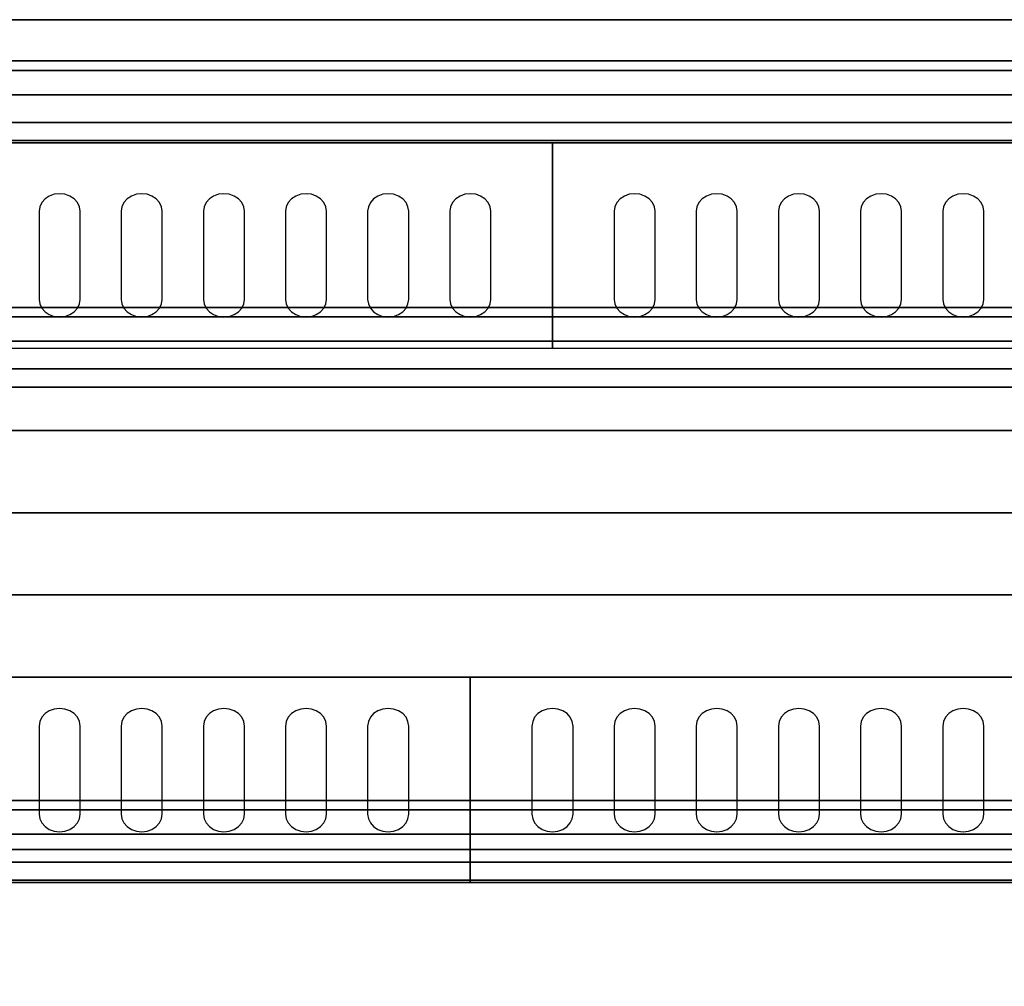
# Model space of a CAD drawing. Extents: x -93 to 93, y -43 to 42.
# Drawn here: x 37 to 48, y -6 to 5 of the extents above; entities that cross this region are included whole.
import ezdxf

# ---------------------------------------------------------------- set-up
doc = ezdxf.new("R2010")
doc.units = 0
for name, color, linetype in [('3D-BLACK', 250, 'CONTINUOUS'), ('3D-NON', 43, 'CONTINUOUS'), ('3D-OVER', 3, 'CONTINUOUS')]:
    doc.layers.add(name, color=color, linetype=linetype)

msp = doc.modelspace()

# ---------------------------------------------------------------- linework, layer by layer
at = {"layer": '3D-BLACK'}
for points, invisible_edges in [([(37, 2.981, 41.057), (36.875, 3.166, 40.946), (36.823, 3.132, 40.966), (36.783, 3.088, 40.993)], 9), ([(37, 2.981, 41.057), (37, 3.195, 40.929), (36.935, 3.188, 40.933), (36.875, 3.166, 40.946)], 9), ([(37, 2.981, 41.057), (37.125, 3.166, 40.946), (37.065, 3.188, 40.933), (37, 3.195, 40.929)], 9), ([(37, 2.981, 41.057), (37.217, 3.088, 40.993), (37.177, 3.132, 40.966), (37.125, 3.166, 40.946)], 9), ([(38, 2.981, 41.057), (37.875, 3.166, 40.946), (37.823, 3.132, 40.966), (37.783, 3.088, 40.993)], 9), ([(38, 2.981, 41.057), (38, 3.195, 40.929), (37.935, 3.188, 40.933), (37.875, 3.166, 40.946)], 9), ([(38, 2.981, 41.057), (38.125, 3.166, 40.946), (38.065, 3.188, 40.933), (38, 3.195, 40.929)], 9), ([(38, 2.981, 41.057), (38.217, 3.088, 40.993), (38.177, 3.132, 40.966), (38.125, 3.166, 40.946)], 9), ([(39, 2.981, 41.057), (38.875, 3.166, 40.946), (38.823, 3.132, 40.966), (38.783, 3.088, 40.993)], 9), ([(39, 2.981, 41.057), (39, 3.195, 40.929), (38.935, 3.188, 40.933), (38.875, 3.166, 40.946)], 9), ([(39, 2.981, 41.057), (39.125, 3.166, 40.946), (39.065, 3.188, 40.933), (39, 3.195, 40.929)], 9), ([(39, 2.981, 41.057), (39.217, 3.088, 40.993), (39.177, 3.132, 40.966), (39.125, 3.166, 40.946)], 9), ([(40, 2.981, 41.057), (39.875, 3.166, 40.946), (39.823, 3.132, 40.966), (39.783, 3.088, 40.993)], 9), ([(40, 2.981, 41.057), (40, 3.195, 40.929), (39.935, 3.188, 40.933), (39.875, 3.166, 40.946)], 9), ([(40, 2.981, 41.057), (40.125, 3.166, 40.946), (40.065, 3.188, 40.933), (40, 3.195, 40.929)], 9), ([(40, 2.981, 41.057), (40.217, 3.088, 40.993), (40.177, 3.132, 40.966), (40.125, 3.166, 40.946)], 9), ([(41, 2.981, 41.057), (40.875, 3.166, 40.946), (40.823, 3.132, 40.966), (40.783, 3.088, 40.993)], 9), ([(41, 2.981, 41.057), (41, 3.195, 40.929), (40.935, 3.188, 40.933), (40.875, 3.166, 40.946)], 9), ([(41, 2.981, 41.057), (41.125, 3.166, 40.946), (41.065, 3.188, 40.933), (41, 3.195, 40.929)], 9), ([(41, 2.981, 41.057), (41.217, 3.088, 40.993), (41.177, 3.132, 40.966), (41.125, 3.166, 40.946)], 9), ([(42, 2.981, 41.057), (41.875, 3.166, 40.946), (41.823, 3.132, 40.966), (41.783, 3.088, 40.993)], 9), ([(42, 2.981, 41.057), (42, 3.195, 40.929), (41.935, 3.188, 40.933), (41.875, 3.166, 40.946)], 9), ([(42, 2.981, 41.057), (42.125, 3.166, 40.946), (42.065, 3.188, 40.933), (42, 3.195, 40.929)], 9), ([(42, 2.981, 41.057), (42.217, 3.088, 40.993), (42.177, 3.132, 40.966), (42.125, 3.166, 40.946)], 9), ([(44, 2.981, 41.057), (43.875, 3.166, 40.946), (43.823, 3.132, 40.966), (43.783, 3.088, 40.993)], 9), ([(44, 2.981, 41.057), (44, 3.195, 40.929), (43.935, 3.188, 40.933), (43.875, 3.166, 40.946)], 9), ([(44, 2.981, 41.057), (44.125, 3.166, 40.946), (44.065, 3.188, 40.933), (44, 3.195, 40.929)], 9), ([(44, 2.981, 41.057), (44.217, 3.088, 40.993), (44.177, 3.132, 40.966), (44.125, 3.166, 40.946)], 9), ([(45, 2.981, 41.057), (44.875, 3.166, 40.946), (44.823, 3.132, 40.966), (44.783, 3.088, 40.993)], 9), ([(45, 2.981, 41.057), (45, 3.195, 40.929), (44.935, 3.188, 40.933), (44.875, 3.166, 40.946)], 9), ([(45, 2.981, 41.057), (45.125, 3.166, 40.946), (45.065, 3.188, 40.933), (45, 3.195, 40.929)], 9), ([(45, 2.981, 41.057), (45.217, 3.088, 40.993), (45.177, 3.132, 40.966), (45.125, 3.166, 40.946)], 9), ([(46, 2.981, 41.057), (45.875, 3.166, 40.946), (45.823, 3.132, 40.966), (45.783, 3.088, 40.993)], 9), ([(46, 2.981, 41.057), (46, 3.195, 40.929), (45.935, 3.188, 40.933), (45.875, 3.166, 40.946)], 9), ([(46, 2.981, 41.057), (46.125, 3.166, 40.946), (46.065, 3.188, 40.933), (46, 3.195, 40.929)], 9), ([(46, 2.981, 41.057), (46.217, 3.088, 40.993), (46.177, 3.132, 40.966), (46.125, 3.166, 40.946)], 9), ([(47, 2.981, 41.057), (46.875, 3.166, 40.946), (46.823, 3.132, 40.966), (46.783, 3.088, 40.993)], 9), ([(47, 2.981, 41.057), (47, 3.195, 40.929), (46.935, 3.188, 40.933), (46.875, 3.166, 40.946)], 9), ([(47, 2.981, 41.057), (47.125, 3.166, 40.946), (47.065, 3.188, 40.933), (47, 3.195, 40.929)], 9), ([(47, 2.981, 41.057), (47.217, 3.088, 40.993), (47.177, 3.132, 40.966), (47.125, 3.166, 40.946)], 9), ([(48, 2.981, 41.057), (47.875, 3.166, 40.946), (47.823, 3.132, 40.966), (47.783, 3.088, 40.993)], 9), ([(48, 2.981, 41.057), (48, 3.195, 40.929), (47.935, 3.188, 40.933), (47.875, 3.166, 40.946)], 9), ([(48, 2.981, 41.057), (48.125, 3.166, 40.946), (48.065, 3.188, 40.933), (48, 3.195, 40.929)], 9), ([(48, 2.981, 41.057), (48.217, 3.088, 40.993), (48.177, 3.132, 40.966), (48.125, 3.166, 40.946)], 9), ([(37, 2.981, 41.057), (36.783, 3.088, 40.993), (36.759, 3.036, 41.024), (36.75, 2.981, 41.057)], 9), ([(37, 2.981, 41.057), (37.25, 2.981, 41.057), (37.241, 3.036, 41.024), (37.217, 3.088, 40.993)], 9), ([(38, 2.981, 41.057), (37.783, 3.088, 40.993), (37.759, 3.036, 41.024), (37.75, 2.981, 41.057)], 9), ([(38, 2.981, 41.057), (38.25, 2.981, 41.057), (38.241, 3.036, 41.024), (38.217, 3.088, 40.993)], 9), ([(39, 2.981, 41.057), (38.783, 3.088, 40.993), (38.759, 3.036, 41.024), (38.75, 2.981, 41.057)], 9), ([(39, 2.981, 41.057), (39.25, 2.981, 41.057), (39.241, 3.036, 41.024), (39.217, 3.088, 40.993)], 9), ([(40, 2.981, 41.057), (39.783, 3.088, 40.993), (39.759, 3.036, 41.024), (39.75, 2.981, 41.057)], 9), ([(40, 2.981, 41.057), (40.25, 2.981, 41.057), (40.241, 3.036, 41.024), (40.217, 3.088, 40.993)], 9), ([(41, 2.981, 41.057), (40.783, 3.088, 40.993), (40.759, 3.036, 41.024), (40.75, 2.981, 41.057)], 9), ([(41, 2.981, 41.057), (41.25, 2.981, 41.057), (41.241, 3.036, 41.024), (41.217, 3.088, 40.993)], 9), ([(42, 2.981, 41.057), (41.783, 3.088, 40.993), (41.759, 3.036, 41.024), (41.75, 2.981, 41.057)], 9), ([(42, 2.981, 41.057), (42.25, 2.981, 41.057), (42.241, 3.036, 41.024), (42.217, 3.088, 40.993)], 9), ([(44, 2.981, 41.057), (43.783, 3.088, 40.993), (43.759, 3.036, 41.024), (43.75, 2.981, 41.057)], 9), ([(44, 2.981, 41.057), (44.25, 2.981, 41.057), (44.241, 3.036, 41.024), (44.217, 3.088, 40.993)], 9), ([(45, 2.981, 41.057), (44.783, 3.088, 40.993), (44.759, 3.036, 41.024), (44.75, 2.981, 41.057)], 9), ([(45, 2.981, 41.057), (45.25, 2.981, 41.057), (45.241, 3.036, 41.024), (45.217, 3.088, 40.993)], 9), ([(46, 2.981, 41.057), (45.783, 3.088, 40.993), (45.759, 3.036, 41.024), (45.75, 2.981, 41.057)], 9), ([(46, 2.981, 41.057), (46.25, 2.981, 41.057), (46.241, 3.036, 41.024), (46.217, 3.088, 40.993)], 9), ([(47, 2.981, 41.057), (46.783, 3.088, 40.993), (46.759, 3.036, 41.024), (46.75, 2.981, 41.057)], 9), ([(47, 2.981, 41.057), (47.25, 2.981, 41.057), (47.241, 3.036, 41.024), (47.217, 3.088, 40.993)], 9), ([(48, 2.981, 41.057), (47.783, 3.088, 40.993), (47.759, 3.036, 41.024), (47.75, 2.981, 41.057)], 9), ([(48, 2.981, 41.057), (48.25, 2.981, 41.057), (48.241, 3.036, 41.024), (48.217, 3.088, 40.993)], 9), ([(37, 2.981, 41.057), (36.75, 2.981, 41.057), (36.75, 1.909, 41.7), (37, 1.909, 41.7)], 13), ([(37, 1.909, 41.7), (37.25, 1.909, 41.7), (37.25, 2.981, 41.057), (37, 2.981, 41.057)], 13), ([(38, 2.981, 41.057), (37.75, 2.981, 41.057), (37.75, 1.909, 41.7), (38, 1.909, 41.7)], 13), ([(38, 1.909, 41.7), (38.25, 1.909, 41.7), (38.25, 2.981, 41.057), (38, 2.981, 41.057)], 13), ([(39, 2.981, 41.057), (38.75, 2.981, 41.057), (38.75, 1.909, 41.7), (39, 1.909, 41.7)], 13), ([(39, 1.909, 41.7), (39.25, 1.909, 41.7), (39.25, 2.981, 41.057), (39, 2.981, 41.057)], 13), ([(40, 2.981, 41.057), (39.75, 2.981, 41.057), (39.75, 1.909, 41.7), (40, 1.909, 41.7)], 13), ([(40, 1.909, 41.7), (40.25, 1.909, 41.7), (40.25, 2.981, 41.057), (40, 2.981, 41.057)], 13), ([(41, 2.981, 41.057), (40.75, 2.981, 41.057), (40.75, 1.909, 41.7), (41, 1.909, 41.7)], 13), ([(41, 1.909, 41.7), (41.25, 1.909, 41.7), (41.25, 2.981, 41.057), (41, 2.981, 41.057)], 13), ([(42, 2.981, 41.057), (41.75, 2.981, 41.057), (41.75, 1.909, 41.7), (42, 1.909, 41.7)], 13), ([(42, 1.909, 41.7), (42.25, 1.909, 41.7), (42.25, 2.981, 41.057), (42, 2.981, 41.057)], 13), ([(44, 2.981, 41.057), (43.75, 2.981, 41.057), (43.75, 1.909, 41.7), (44, 1.909, 41.7)], 13), ([(44, 1.909, 41.7), (44.25, 1.909, 41.7), (44.25, 2.981, 41.057), (44, 2.981, 41.057)], 13), ([(45, 2.981, 41.057), (44.75, 2.981, 41.057), (44.75, 1.909, 41.7), (45, 1.909, 41.7)], 13), ([(45, 1.909, 41.7), (45.25, 1.909, 41.7), (45.25, 2.981, 41.057), (45, 2.981, 41.057)], 13), ([(46, 2.981, 41.057), (45.75, 2.981, 41.057), (45.75, 1.909, 41.7), (46, 1.909, 41.7)], 13), ([(46, 1.909, 41.7), (46.25, 1.909, 41.7), (46.25, 2.981, 41.057), (46, 2.981, 41.057)], 13), ([(47, 2.981, 41.057), (46.75, 2.981, 41.057), (46.75, 1.909, 41.7), (47, 1.909, 41.7)], 13), ([(47, 1.909, 41.7), (47.25, 1.909, 41.7), (47.25, 2.981, 41.057), (47, 2.981, 41.057)], 13), ([(48, 2.981, 41.057), (47.75, 2.981, 41.057), (47.75, 1.909, 41.7), (48, 1.909, 41.7)], 13), ([(48, 1.909, 41.7), (48.25, 1.909, 41.7), (48.25, 2.981, 41.057), (48, 2.981, 41.057)], 13), ([(37, 1.909, 41.7), (36.75, 1.909, 41.7), (36.759, 1.853, 41.734), (36.783, 1.802, 41.765)], 9), ([(37, 1.909, 41.7), (36.783, 1.802, 41.765), (36.823, 1.757, 41.791), (36.875, 1.723, 41.812)], 9), ([(37, 1.909, 41.7), (36.875, 1.723, 41.812), (36.935, 1.702, 41.825), (37, 1.694, 41.829)], 9), ([(37, 1.909, 41.7), (37.217, 1.802, 41.765), (37.241, 1.853, 41.734), (37.25, 1.909, 41.7)], 9), ([(37, 1.909, 41.7), (37.125, 1.723, 41.812), (37.177, 1.757, 41.791), (37.217, 1.802, 41.765)], 9), ([(37, 1.909, 41.7), (37, 1.694, 41.829), (37.065, 1.702, 41.825), (37.125, 1.723, 41.812)], 9), ([(38, 1.909, 41.7), (37.75, 1.909, 41.7), (37.759, 1.853, 41.734), (37.783, 1.802, 41.765)], 9), ([(38, 1.909, 41.7), (37.783, 1.802, 41.765), (37.823, 1.757, 41.791), (37.875, 1.723, 41.812)], 9), ([(38, 1.909, 41.7), (37.875, 1.723, 41.812), (37.935, 1.702, 41.825), (38, 1.694, 41.829)], 9), ([(38, 1.909, 41.7), (38.217, 1.802, 41.765), (38.241, 1.853, 41.734), (38.25, 1.909, 41.7)], 9), ([(38, 1.909, 41.7), (38.125, 1.723, 41.812), (38.177, 1.757, 41.791), (38.217, 1.802, 41.765)], 9), ([(38, 1.909, 41.7), (38, 1.694, 41.829), (38.065, 1.702, 41.825), (38.125, 1.723, 41.812)], 9), ([(39, 1.909, 41.7), (38.75, 1.909, 41.7), (38.759, 1.853, 41.734), (38.783, 1.802, 41.765)], 9), ([(39, 1.909, 41.7), (38.783, 1.802, 41.765), (38.823, 1.757, 41.791), (38.875, 1.723, 41.812)], 9), ([(39, 1.909, 41.7), (38.875, 1.723, 41.812), (38.935, 1.702, 41.825), (39, 1.694, 41.829)], 9), ([(39, 1.909, 41.7), (39.217, 1.802, 41.765), (39.241, 1.853, 41.734), (39.25, 1.909, 41.7)], 9), ([(39, 1.909, 41.7), (39.125, 1.723, 41.812), (39.177, 1.757, 41.791), (39.217, 1.802, 41.765)], 9), ([(39, 1.909, 41.7), (39, 1.694, 41.829), (39.065, 1.702, 41.825), (39.125, 1.723, 41.812)], 9), ([(40, 1.909, 41.7), (39.75, 1.909, 41.7), (39.759, 1.853, 41.734), (39.783, 1.802, 41.765)], 9), ([(40, 1.909, 41.7), (39.783, 1.802, 41.765), (39.823, 1.757, 41.791), (39.875, 1.723, 41.812)], 9), ([(40, 1.909, 41.7), (39.875, 1.723, 41.812), (39.935, 1.702, 41.825), (40, 1.694, 41.829)], 9), ([(40, 1.909, 41.7), (40.217, 1.802, 41.765), (40.241, 1.853, 41.734), (40.25, 1.909, 41.7)], 9), ([(40, 1.909, 41.7), (40.125, 1.723, 41.812), (40.177, 1.757, 41.791), (40.217, 1.802, 41.765)], 9), ([(40, 1.909, 41.7), (40, 1.694, 41.829), (40.065, 1.702, 41.825), (40.125, 1.723, 41.812)], 9), ([(41, 1.909, 41.7), (40.75, 1.909, 41.7), (40.759, 1.853, 41.734), (40.783, 1.802, 41.765)], 9), ([(41, 1.909, 41.7), (40.783, 1.802, 41.765), (40.823, 1.757, 41.791), (40.875, 1.723, 41.812)], 9), ([(41, 1.909, 41.7), (40.875, 1.723, 41.812), (40.935, 1.702, 41.825), (41, 1.694, 41.829)], 9), ([(41, 1.909, 41.7), (41.217, 1.802, 41.765), (41.241, 1.853, 41.734), (41.25, 1.909, 41.7)], 9), ([(41, 1.909, 41.7), (41.125, 1.723, 41.812), (41.177, 1.757, 41.791), (41.217, 1.802, 41.765)], 9), ([(41, 1.909, 41.7), (41, 1.694, 41.829), (41.065, 1.702, 41.825), (41.125, 1.723, 41.812)], 9), ([(42, 1.909, 41.7), (41.75, 1.909, 41.7), (41.759, 1.853, 41.734), (41.783, 1.802, 41.765)], 9), ([(42, 1.909, 41.7), (41.783, 1.802, 41.765), (41.823, 1.757, 41.791), (41.875, 1.723, 41.812)], 9), ([(42, 1.909, 41.7), (41.875, 1.723, 41.812), (41.935, 1.702, 41.825), (42, 1.694, 41.829)], 9), ([(42, 1.909, 41.7), (42.217, 1.802, 41.765), (42.241, 1.853, 41.734), (42.25, 1.909, 41.7)], 9), ([(42, 1.909, 41.7), (42.125, 1.723, 41.812), (42.177, 1.757, 41.791), (42.217, 1.802, 41.765)], 9), ([(42, 1.909, 41.7), (42, 1.694, 41.829), (42.065, 1.702, 41.825), (42.125, 1.723, 41.812)], 9), ([(44, 1.909, 41.7), (43.75, 1.909, 41.7), (43.759, 1.853, 41.734), (43.783, 1.802, 41.765)], 9), ([(44, 1.909, 41.7), (43.783, 1.802, 41.765), (43.823, 1.757, 41.791), (43.875, 1.723, 41.812)], 9), ([(44, 1.909, 41.7), (43.875, 1.723, 41.812), (43.935, 1.702, 41.825), (44, 1.694, 41.829)], 9), ([(44, 1.909, 41.7), (44.217, 1.802, 41.765), (44.241, 1.853, 41.734), (44.25, 1.909, 41.7)], 9), ([(44, 1.909, 41.7), (44.125, 1.723, 41.812), (44.177, 1.757, 41.791), (44.217, 1.802, 41.765)], 9), ([(44, 1.909, 41.7), (44, 1.694, 41.829), (44.065, 1.702, 41.825), (44.125, 1.723, 41.812)], 9), ([(45, 1.909, 41.7), (44.75, 1.909, 41.7), (44.759, 1.853, 41.734), (44.783, 1.802, 41.765)], 9), ([(45, 1.909, 41.7), (44.783, 1.802, 41.765), (44.823, 1.757, 41.791), (44.875, 1.723, 41.812)], 9), ([(45, 1.909, 41.7), (44.875, 1.723, 41.812), (44.935, 1.702, 41.825), (45, 1.694, 41.829)], 9), ([(45, 1.909, 41.7), (45.217, 1.802, 41.765), (45.241, 1.853, 41.734), (45.25, 1.909, 41.7)], 9), ([(45, 1.909, 41.7), (45.125, 1.723, 41.812), (45.177, 1.757, 41.791), (45.217, 1.802, 41.765)], 9), ([(45, 1.909, 41.7), (45, 1.694, 41.829), (45.065, 1.702, 41.825), (45.125, 1.723, 41.812)], 9), ([(46, 1.909, 41.7), (45.75, 1.909, 41.7), (45.759, 1.853, 41.734), (45.783, 1.802, 41.765)], 9), ([(46, 1.909, 41.7), (45.783, 1.802, 41.765), (45.823, 1.757, 41.791), (45.875, 1.723, 41.812)], 9), ([(46, 1.909, 41.7), (45.875, 1.723, 41.812), (45.935, 1.702, 41.825), (46, 1.694, 41.829)], 9), ([(46, 1.909, 41.7), (46.217, 1.802, 41.765), (46.241, 1.853, 41.734), (46.25, 1.909, 41.7)], 9), ([(46, 1.909, 41.7), (46.125, 1.723, 41.812), (46.177, 1.757, 41.791), (46.217, 1.802, 41.765)], 9), ([(46, 1.909, 41.7), (46, 1.694, 41.829), (46.065, 1.702, 41.825), (46.125, 1.723, 41.812)], 9), ([(47, 1.909, 41.7), (46.75, 1.909, 41.7), (46.759, 1.853, 41.734), (46.783, 1.802, 41.765)], 9), ([(47, 1.909, 41.7), (46.783, 1.802, 41.765), (46.823, 1.757, 41.791), (46.875, 1.723, 41.812)], 9), ([(47, 1.909, 41.7), (46.875, 1.723, 41.812), (46.935, 1.702, 41.825), (47, 1.694, 41.829)], 9), ([(47, 1.909, 41.7), (47.217, 1.802, 41.765), (47.241, 1.853, 41.734), (47.25, 1.909, 41.7)], 9), ([(47, 1.909, 41.7), (47.125, 1.723, 41.812), (47.177, 1.757, 41.791), (47.217, 1.802, 41.765)], 9), ([(47, 1.909, 41.7), (47, 1.694, 41.829), (47.065, 1.702, 41.825), (47.125, 1.723, 41.812)], 9), ([(48, 1.909, 41.7), (47.75, 1.909, 41.7), (47.759, 1.853, 41.734), (47.783, 1.802, 41.765)], 9), ([(48, 1.909, 41.7), (47.783, 1.802, 41.765), (47.823, 1.757, 41.791), (47.875, 1.723, 41.812)], 9), ([(48, 1.909, 41.7), (47.875, 1.723, 41.812), (47.935, 1.702, 41.825), (48, 1.694, 41.829)], 9), ([(48, 1.909, 41.7), (48.217, 1.802, 41.765), (48.241, 1.853, 41.734), (48.25, 1.909, 41.7)], 9), ([(48, 1.909, 41.7), (48.125, 1.723, 41.812), (48.177, 1.757, 41.791), (48.217, 1.802, 41.765)], 9), ([(48, 1.909, 41.7), (48, 1.694, 41.829), (48.065, 1.702, 41.825), (48.125, 1.723, 41.812)], 9), ([(37, -3.284, 41.7), (36.875, -3.098, 41.812), (36.823, -3.132, 41.791), (36.783, -3.177, 41.765)], 9), ([(37, -3.284, 41.7), (37, -3.069, 41.829), (36.935, -3.077, 41.825), (36.875, -3.098, 41.812)], 9), ([(37, -3.284, 41.7), (37.125, -3.098, 41.812), (37.065, -3.077, 41.825), (37, -3.069, 41.829)], 9), ([(37, -3.284, 41.7), (37.217, -3.177, 41.765), (37.177, -3.132, 41.791), (37.125, -3.098, 41.812)], 9), ([(38, -3.284, 41.7), (37.875, -3.098, 41.812), (37.823, -3.132, 41.791), (37.783, -3.177, 41.765)], 9), ([(38, -3.284, 41.7), (38, -3.069, 41.829), (37.935, -3.077, 41.825), (37.875, -3.098, 41.812)], 9), ([(38, -3.284, 41.7), (38.125, -3.098, 41.812), (38.065, -3.077, 41.825), (38, -3.069, 41.829)], 9), ([(38, -3.284, 41.7), (38.217, -3.177, 41.765), (38.177, -3.132, 41.791), (38.125, -3.098, 41.812)], 9), ([(39, -3.284, 41.7), (38.875, -3.098, 41.812), (38.823, -3.132, 41.791), (38.783, -3.177, 41.765)], 9), ([(39, -3.284, 41.7), (39, -3.069, 41.829), (38.935, -3.077, 41.825), (38.875, -3.098, 41.812)], 9), ([(39, -3.284, 41.7), (39.125, -3.098, 41.812), (39.065, -3.077, 41.825), (39, -3.069, 41.829)], 9), ([(39, -3.284, 41.7), (39.217, -3.177, 41.765), (39.177, -3.132, 41.791), (39.125, -3.098, 41.812)], 9), ([(40, -3.284, 41.7), (39.875, -3.098, 41.812), (39.823, -3.132, 41.791), (39.783, -3.177, 41.765)], 9), ([(40, -3.284, 41.7), (40, -3.069, 41.829), (39.935, -3.077, 41.825), (39.875, -3.098, 41.812)], 9), ([(40, -3.284, 41.7), (40.125, -3.098, 41.812), (40.065, -3.077, 41.825), (40, -3.069, 41.829)], 9), ([(40, -3.284, 41.7), (40.217, -3.177, 41.765), (40.177, -3.132, 41.791), (40.125, -3.098, 41.812)], 9), ([(41, -3.284, 41.7), (40.875, -3.098, 41.812), (40.823, -3.132, 41.791), (40.783, -3.177, 41.765)], 9), ([(41, -3.284, 41.7), (41, -3.069, 41.829), (40.935, -3.077, 41.825), (40.875, -3.098, 41.812)], 9), ([(41, -3.284, 41.7), (41.125, -3.098, 41.812), (41.065, -3.077, 41.825), (41, -3.069, 41.829)], 9), ([(41, -3.284, 41.7), (41.217, -3.177, 41.765), (41.177, -3.132, 41.791), (41.125, -3.098, 41.812)], 9), ([(43, -3.284, 41.7), (42.875, -3.098, 41.812), (42.823, -3.132, 41.791), (42.783, -3.177, 41.765)], 9), ([(43, -3.284, 41.7), (43, -3.069, 41.829), (42.935, -3.077, 41.825), (42.875, -3.098, 41.812)], 9), ([(43, -3.284, 41.7), (43.125, -3.098, 41.812), (43.065, -3.077, 41.825), (43, -3.069, 41.829)], 9), ([(43, -3.284, 41.7), (43.217, -3.177, 41.765), (43.177, -3.132, 41.791), (43.125, -3.098, 41.812)], 9), ([(44, -3.284, 41.7), (43.875, -3.098, 41.812), (43.823, -3.132, 41.791), (43.783, -3.177, 41.765)], 9), ([(44, -3.284, 41.7), (44, -3.069, 41.829), (43.935, -3.077, 41.825), (43.875, -3.098, 41.812)], 9), ([(44, -3.284, 41.7), (44.125, -3.098, 41.812), (44.065, -3.077, 41.825), (44, -3.069, 41.829)], 9), ([(44, -3.284, 41.7), (44.217, -3.177, 41.765), (44.177, -3.132, 41.791), (44.125, -3.098, 41.812)], 9), ([(45, -3.284, 41.7), (44.875, -3.098, 41.812), (44.823, -3.132, 41.791), (44.783, -3.177, 41.765)], 9), ([(45, -3.284, 41.7), (45, -3.069, 41.829), (44.935, -3.077, 41.825), (44.875, -3.098, 41.812)], 9), ([(45, -3.284, 41.7), (45.125, -3.098, 41.812), (45.065, -3.077, 41.825), (45, -3.069, 41.829)], 9), ([(45, -3.284, 41.7), (45.217, -3.177, 41.765), (45.177, -3.132, 41.791), (45.125, -3.098, 41.812)], 9), ([(46, -3.284, 41.7), (45.875, -3.098, 41.812), (45.823, -3.132, 41.791), (45.783, -3.177, 41.765)], 9), ([(46, -3.284, 41.7), (46, -3.069, 41.829), (45.935, -3.077, 41.825), (45.875, -3.098, 41.812)], 9), ([(46, -3.284, 41.7), (46.125, -3.098, 41.812), (46.065, -3.077, 41.825), (46, -3.069, 41.829)], 9), ([(46, -3.284, 41.7), (46.217, -3.177, 41.765), (46.177, -3.132, 41.791), (46.125, -3.098, 41.812)], 9), ([(47, -3.284, 41.7), (46.875, -3.098, 41.812), (46.823, -3.132, 41.791), (46.783, -3.177, 41.765)], 9), ([(47, -3.284, 41.7), (47, -3.069, 41.829), (46.935, -3.077, 41.825), (46.875, -3.098, 41.812)], 9), ([(47, -3.284, 41.7), (47.125, -3.098, 41.812), (47.065, -3.077, 41.825), (47, -3.069, 41.829)], 9), ([(47, -3.284, 41.7), (47.217, -3.177, 41.765), (47.177, -3.132, 41.791), (47.125, -3.098, 41.812)], 9), ([(48, -3.284, 41.7), (47.875, -3.098, 41.812), (47.823, -3.132, 41.791), (47.783, -3.177, 41.765)], 9), ([(48, -3.284, 41.7), (48, -3.069, 41.829), (47.935, -3.077, 41.825), (47.875, -3.098, 41.812)], 9), ([(48, -3.284, 41.7), (48.125, -3.098, 41.812), (48.065, -3.077, 41.825), (48, -3.069, 41.829)], 9), ([(48, -3.284, 41.7), (48.217, -3.177, 41.765), (48.177, -3.132, 41.791), (48.125, -3.098, 41.812)], 9), ([(37, -3.284, 41.7), (36.783, -3.177, 41.765), (36.759, -3.228, 41.734), (36.75, -3.284, 41.7)], 9), ([(37, -3.284, 41.7), (37.25, -3.284, 41.7), (37.241, -3.228, 41.734), (37.217, -3.177, 41.765)], 9), ([(38, -3.284, 41.7), (37.783, -3.177, 41.765), (37.759, -3.228, 41.734), (37.75, -3.284, 41.7)], 9), ([(38, -3.284, 41.7), (38.25, -3.284, 41.7), (38.241, -3.228, 41.734), (38.217, -3.177, 41.765)], 9), ([(39, -3.284, 41.7), (38.783, -3.177, 41.765), (38.759, -3.228, 41.734), (38.75, -3.284, 41.7)], 9), ([(39, -3.284, 41.7), (39.25, -3.284, 41.7), (39.241, -3.228, 41.734), (39.217, -3.177, 41.765)], 9), ([(40, -3.284, 41.7), (39.783, -3.177, 41.765), (39.759, -3.228, 41.734), (39.75, -3.284, 41.7)], 9), ([(40, -3.284, 41.7), (40.25, -3.284, 41.7), (40.241, -3.228, 41.734), (40.217, -3.177, 41.765)], 9), ([(41, -3.284, 41.7), (40.783, -3.177, 41.765), (40.759, -3.228, 41.734), (40.75, -3.284, 41.7)], 9), ([(41, -3.284, 41.7), (41.25, -3.284, 41.7), (41.241, -3.228, 41.734), (41.217, -3.177, 41.765)], 9), ([(43, -3.284, 41.7), (42.783, -3.177, 41.765), (42.759, -3.228, 41.734), (42.75, -3.284, 41.7)], 9), ([(43, -3.284, 41.7), (43.25, -3.284, 41.7), (43.241, -3.228, 41.734), (43.217, -3.177, 41.765)], 9), ([(44, -3.284, 41.7), (43.783, -3.177, 41.765), (43.759, -3.228, 41.734), (43.75, -3.284, 41.7)], 9), ([(44, -3.284, 41.7), (44.25, -3.284, 41.7), (44.241, -3.228, 41.734), (44.217, -3.177, 41.765)], 9), ([(45, -3.284, 41.7), (44.783, -3.177, 41.765), (44.759, -3.228, 41.734), (44.75, -3.284, 41.7)], 9), ([(45, -3.284, 41.7), (45.25, -3.284, 41.7), (45.241, -3.228, 41.734), (45.217, -3.177, 41.765)], 9), ([(46, -3.284, 41.7), (45.783, -3.177, 41.765), (45.759, -3.228, 41.734), (45.75, -3.284, 41.7)], 9), ([(46, -3.284, 41.7), (46.25, -3.284, 41.7), (46.241, -3.228, 41.734), (46.217, -3.177, 41.765)], 9), ([(47, -3.284, 41.7), (46.783, -3.177, 41.765), (46.759, -3.228, 41.734), (46.75, -3.284, 41.7)], 9), ([(47, -3.284, 41.7), (47.25, -3.284, 41.7), (47.241, -3.228, 41.734), (47.217, -3.177, 41.765)], 9), ([(48, -3.284, 41.7), (47.783, -3.177, 41.765), (47.759, -3.228, 41.734), (47.75, -3.284, 41.7)], 9), ([(48, -3.284, 41.7), (48.25, -3.284, 41.7), (48.241, -3.228, 41.734), (48.217, -3.177, 41.765)], 9), ([(37, -3.284, 41.7), (36.75, -3.284, 41.7), (36.75, -4.356, 41.057), (37, -4.356, 41.057)], 13), ([(37, -4.356, 41.057), (37.25, -4.356, 41.057), (37.25, -3.284, 41.7), (37, -3.284, 41.7)], 13), ([(38, -3.284, 41.7), (37.75, -3.284, 41.7), (37.75, -4.356, 41.057), (38, -4.356, 41.057)], 13), ([(38, -4.356, 41.057), (38.25, -4.356, 41.057), (38.25, -3.284, 41.7), (38, -3.284, 41.7)], 13), ([(39, -3.284, 41.7), (38.75, -3.284, 41.7), (38.75, -4.356, 41.057), (39, -4.356, 41.057)], 13), ([(39, -4.356, 41.057), (39.25, -4.356, 41.057), (39.25, -3.284, 41.7), (39, -3.284, 41.7)], 13), ([(40, -3.284, 41.7), (39.75, -3.284, 41.7), (39.75, -4.356, 41.057), (40, -4.356, 41.057)], 13), ([(40, -4.356, 41.057), (40.25, -4.356, 41.057), (40.25, -3.284, 41.7), (40, -3.284, 41.7)], 13), ([(41, -3.284, 41.7), (40.75, -3.284, 41.7), (40.75, -4.356, 41.057), (41, -4.356, 41.057)], 13), ([(41, -4.356, 41.057), (41.25, -4.356, 41.057), (41.25, -3.284, 41.7), (41, -3.284, 41.7)], 13), ([(43, -3.284, 41.7), (42.75, -3.284, 41.7), (42.75, -4.356, 41.057), (43, -4.356, 41.057)], 13), ([(43, -4.356, 41.057), (43.25, -4.356, 41.057), (43.25, -3.284, 41.7), (43, -3.284, 41.7)], 13), ([(44, -3.284, 41.7), (43.75, -3.284, 41.7), (43.75, -4.356, 41.057), (44, -4.356, 41.057)], 13), ([(44, -4.356, 41.057), (44.25, -4.356, 41.057), (44.25, -3.284, 41.7), (44, -3.284, 41.7)], 13), ([(45, -3.284, 41.7), (44.75, -3.284, 41.7), (44.75, -4.356, 41.057), (45, -4.356, 41.057)], 13), ([(45, -4.356, 41.057), (45.25, -4.356, 41.057), (45.25, -3.284, 41.7), (45, -3.284, 41.7)], 13), ([(46, -3.284, 41.7), (45.75, -3.284, 41.7), (45.75, -4.356, 41.057), (46, -4.356, 41.057)], 13), ([(46, -4.356, 41.057), (46.25, -4.356, 41.057), (46.25, -3.284, 41.7), (46, -3.284, 41.7)], 13), ([(47, -3.284, 41.7), (46.75, -3.284, 41.7), (46.75, -4.356, 41.057), (47, -4.356, 41.057)], 13), ([(47, -4.356, 41.057), (47.25, -4.356, 41.057), (47.25, -3.284, 41.7), (47, -3.284, 41.7)], 13), ([(48, -3.284, 41.7), (47.75, -3.284, 41.7), (47.75, -4.356, 41.057), (48, -4.356, 41.057)], 13), ([(48, -4.356, 41.057), (48.25, -4.356, 41.057), (48.25, -3.284, 41.7), (48, -3.284, 41.7)], 13), ([(37, -4.356, 41.057), (36.75, -4.356, 41.057), (36.759, -4.411, 41.024), (36.783, -4.463, 40.993)], 9), ([(37, -4.356, 41.057), (36.783, -4.463, 40.993), (36.823, -4.507, 40.966), (36.875, -4.541, 40.946)], 9), ([(37, -4.356, 41.057), (36.875, -4.541, 40.946), (36.935, -4.563, 40.933), (37, -4.57, 40.929)], 9), ([(37, -4.356, 41.057), (37.217, -4.463, 40.993), (37.241, -4.411, 41.024), (37.25, -4.356, 41.057)], 9), ([(37, -4.356, 41.057), (37.125, -4.541, 40.946), (37.177, -4.507, 40.966), (37.217, -4.463, 40.993)], 9), ([(37, -4.356, 41.057), (37, -4.57, 40.929), (37.065, -4.563, 40.933), (37.125, -4.541, 40.946)], 9), ([(38, -4.356, 41.057), (37.75, -4.356, 41.057), (37.759, -4.411, 41.024), (37.783, -4.463, 40.993)], 9), ([(38, -4.356, 41.057), (37.783, -4.463, 40.993), (37.823, -4.507, 40.966), (37.875, -4.541, 40.946)], 9), ([(38, -4.356, 41.057), (37.875, -4.541, 40.946), (37.935, -4.563, 40.933), (38, -4.57, 40.929)], 9), ([(38, -4.356, 41.057), (38.217, -4.463, 40.993), (38.241, -4.411, 41.024), (38.25, -4.356, 41.057)], 9), ([(38, -4.356, 41.057), (38.125, -4.541, 40.946), (38.177, -4.507, 40.966), (38.217, -4.463, 40.993)], 9), ([(38, -4.356, 41.057), (38, -4.57, 40.929), (38.065, -4.563, 40.933), (38.125, -4.541, 40.946)], 9), ([(39, -4.356, 41.057), (38.75, -4.356, 41.057), (38.759, -4.411, 41.024), (38.783, -4.463, 40.993)], 9), ([(39, -4.356, 41.057), (38.783, -4.463, 40.993), (38.823, -4.507, 40.966), (38.875, -4.541, 40.946)], 9), ([(39, -4.356, 41.057), (38.875, -4.541, 40.946), (38.935, -4.563, 40.933), (39, -4.57, 40.929)], 9), ([(39, -4.356, 41.057), (39.217, -4.463, 40.993), (39.241, -4.411, 41.024), (39.25, -4.356, 41.057)], 9), ([(39, -4.356, 41.057), (39.125, -4.541, 40.946), (39.177, -4.507, 40.966), (39.217, -4.463, 40.993)], 9), ([(39, -4.356, 41.057), (39, -4.57, 40.929), (39.065, -4.563, 40.933), (39.125, -4.541, 40.946)], 9), ([(40, -4.356, 41.057), (39.75, -4.356, 41.057), (39.759, -4.411, 41.024), (39.783, -4.463, 40.993)], 9), ([(40, -4.356, 41.057), (39.783, -4.463, 40.993), (39.823, -4.507, 40.966), (39.875, -4.541, 40.946)], 9), ([(40, -4.356, 41.057), (39.875, -4.541, 40.946), (39.935, -4.563, 40.933), (40, -4.57, 40.929)], 9), ([(40, -4.356, 41.057), (40.217, -4.463, 40.993), (40.241, -4.411, 41.024), (40.25, -4.356, 41.057)], 9), ([(40, -4.356, 41.057), (40.125, -4.541, 40.946), (40.177, -4.507, 40.966), (40.217, -4.463, 40.993)], 9), ([(40, -4.356, 41.057), (40, -4.57, 40.929), (40.065, -4.563, 40.933), (40.125, -4.541, 40.946)], 9), ([(41, -4.356, 41.057), (40.75, -4.356, 41.057), (40.759, -4.411, 41.024), (40.783, -4.463, 40.993)], 9), ([(41, -4.356, 41.057), (40.783, -4.463, 40.993), (40.823, -4.507, 40.966), (40.875, -4.541, 40.946)], 9), ([(41, -4.356, 41.057), (40.875, -4.541, 40.946), (40.935, -4.563, 40.933), (41, -4.57, 40.929)], 9), ([(41, -4.356, 41.057), (41.217, -4.463, 40.993), (41.241, -4.411, 41.024), (41.25, -4.356, 41.057)], 9), ([(41, -4.356, 41.057), (41.125, -4.541, 40.946), (41.177, -4.507, 40.966), (41.217, -4.463, 40.993)], 9), ([(41, -4.356, 41.057), (41, -4.57, 40.929), (41.065, -4.563, 40.933), (41.125, -4.541, 40.946)], 9), ([(43, -4.356, 41.057), (42.75, -4.356, 41.057), (42.759, -4.411, 41.024), (42.783, -4.463, 40.993)], 9), ([(43, -4.356, 41.057), (42.783, -4.463, 40.993), (42.823, -4.507, 40.966), (42.875, -4.541, 40.946)], 9), ([(43, -4.356, 41.057), (42.875, -4.541, 40.946), (42.935, -4.563, 40.933), (43, -4.57, 40.929)], 9), ([(43, -4.356, 41.057), (43.217, -4.463, 40.993), (43.241, -4.411, 41.024), (43.25, -4.356, 41.057)], 9), ([(43, -4.356, 41.057), (43.125, -4.541, 40.946), (43.177, -4.507, 40.966), (43.217, -4.463, 40.993)], 9), ([(43, -4.356, 41.057), (43, -4.57, 40.929), (43.065, -4.563, 40.933), (43.125, -4.541, 40.946)], 9), ([(44, -4.356, 41.057), (43.75, -4.356, 41.057), (43.759, -4.411, 41.024), (43.783, -4.463, 40.993)], 9), ([(44, -4.356, 41.057), (43.783, -4.463, 40.993), (43.823, -4.507, 40.966), (43.875, -4.541, 40.946)], 9), ([(44, -4.356, 41.057), (43.875, -4.541, 40.946), (43.935, -4.563, 40.933), (44, -4.57, 40.929)], 9), ([(44, -4.356, 41.057), (44.217, -4.463, 40.993), (44.241, -4.411, 41.024), (44.25, -4.356, 41.057)], 9), ([(44, -4.356, 41.057), (44.125, -4.541, 40.946), (44.177, -4.507, 40.966), (44.217, -4.463, 40.993)], 9), ([(44, -4.356, 41.057), (44, -4.57, 40.929), (44.065, -4.563, 40.933), (44.125, -4.541, 40.946)], 9), ([(45, -4.356, 41.057), (44.75, -4.356, 41.057), (44.759, -4.411, 41.024), (44.783, -4.463, 40.993)], 9), ([(45, -4.356, 41.057), (44.783, -4.463, 40.993), (44.823, -4.507, 40.966), (44.875, -4.541, 40.946)], 9), ([(45, -4.356, 41.057), (44.875, -4.541, 40.946), (44.935, -4.563, 40.933), (45, -4.57, 40.929)], 9), ([(45, -4.356, 41.057), (45.217, -4.463, 40.993), (45.241, -4.411, 41.024), (45.25, -4.356, 41.057)], 9), ([(45, -4.356, 41.057), (45.125, -4.541, 40.946), (45.177, -4.507, 40.966), (45.217, -4.463, 40.993)], 9), ([(45, -4.356, 41.057), (45, -4.57, 40.929), (45.065, -4.563, 40.933), (45.125, -4.541, 40.946)], 9), ([(46, -4.356, 41.057), (45.75, -4.356, 41.057), (45.759, -4.411, 41.024), (45.783, -4.463, 40.993)], 9), ([(46, -4.356, 41.057), (45.783, -4.463, 40.993), (45.823, -4.507, 40.966), (45.875, -4.541, 40.946)], 9), ([(46, -4.356, 41.057), (45.875, -4.541, 40.946), (45.935, -4.563, 40.933), (46, -4.57, 40.929)], 9), ([(46, -4.356, 41.057), (46.217, -4.463, 40.993), (46.241, -4.411, 41.024), (46.25, -4.356, 41.057)], 9), ([(46, -4.356, 41.057), (46.125, -4.541, 40.946), (46.177, -4.507, 40.966), (46.217, -4.463, 40.993)], 9), ([(46, -4.356, 41.057), (46, -4.57, 40.929), (46.065, -4.563, 40.933), (46.125, -4.541, 40.946)], 9), ([(47, -4.356, 41.057), (46.75, -4.356, 41.057), (46.759, -4.411, 41.024), (46.783, -4.463, 40.993)], 9), ([(47, -4.356, 41.057), (46.783, -4.463, 40.993), (46.823, -4.507, 40.966), (46.875, -4.541, 40.946)], 9), ([(47, -4.356, 41.057), (46.875, -4.541, 40.946), (46.935, -4.563, 40.933), (47, -4.57, 40.929)], 9), ([(47, -4.356, 41.057), (47.217, -4.463, 40.993), (47.241, -4.411, 41.024), (47.25, -4.356, 41.057)], 9), ([(47, -4.356, 41.057), (47.125, -4.541, 40.946), (47.177, -4.507, 40.966), (47.217, -4.463, 40.993)], 9), ([(47, -4.356, 41.057), (47, -4.57, 40.929), (47.065, -4.563, 40.933), (47.125, -4.541, 40.946)], 9), ([(48, -4.356, 41.057), (47.75, -4.356, 41.057), (47.759, -4.411, 41.024), (47.783, -4.463, 40.993)], 9), ([(48, -4.356, 41.057), (47.783, -4.463, 40.993), (47.823, -4.507, 40.966), (47.875, -4.541, 40.946)], 9), ([(48, -4.356, 41.057), (47.875, -4.541, 40.946), (47.935, -4.563, 40.933), (48, -4.57, 40.929)], 9), ([(48, -4.356, 41.057), (48.217, -4.463, 40.993), (48.241, -4.411, 41.024), (48.25, -4.356, 41.057)], 9), ([(48, -4.356, 41.057), (48.125, -4.541, 40.946), (48.177, -4.507, 40.966), (48.217, -4.463, 40.993)], 9), ([(48, -4.356, 41.057), (48, -4.57, 40.929), (48.065, -4.563, 40.933), (48.125, -4.541, 40.946)], 9)]:
    msp.add_3dface(points, dxfattribs=dict(at, invisible_edges=invisible_edges))
at = {"layer": '3D-NON'}
for points in [[(-47, 3.812, 36), (67, 3.812, 36), (67, 5.312, 36), (-47, 5.312, 36)], [(43, 3.812, 40.5), (43, 3.812, 40.5), (43, 1.312, 42)], [(-47, -1.688, 42), (67, -1.688, 42), (67, 1.312, 42), (-47, 1.312, 42)], [(60, 0.312, 42), (-47, 0.312, 42), (-47, -2.688, 42), (60, -2.688, 42)], [(42, -5.188, 40.5), (42, -5.188, 40.5), (42, -2.688, 42)], [(48.9, -4.787, 27), (48.9, -4.787, 35), (13.1, -4.787, 35), (13.1, -4.787, 27)], [(60, -5.188, 36), (-47, -5.188, 36), (-47, -6.688, 36), (60, -6.688, 36)]]:
    msp.add_3dface(points, dxfattribs=at)
for points, invisible_edges in [([(67, 5.312, 35), (67, 5.312, 36), (-47, 5.312, 36), (-47, 5.312, 35)], 3), ([(67, 3.812, 36), (67, 3.812, 40.5), (-47, 3.812, 40.5), (-47, 3.812, 36)], 12), ([(-47, 3.812, 40.5), (67, 3.812, 40.5), (67, 1.312, 42), (-47, 1.312, 42)], 5), ([(60, 0.312, 36), (60, 0.312, 40.5), (-47, 0.312, 40.5), (-47, 0.312, 36)], 10), ([(60, 0.312, 40.5), (-47, 0.312, 40.5), (-47, 0.312, 42), (60, 0.312, 42)], 15), ([(60, 0.312, 35), (60, 0.312, 36), (-47, 0.312, 36), (-47, 0.312, 35)], 6), ([(-47, -1.688, 36), (-47, -1.688, 40.5), (67, -1.688, 40.5), (67, -1.688, 36)], 10), ([(-47, -1.688, 40.5), (67, -1.688, 40.5), (67, -1.688, 42), (-47, -1.688, 42)], 15), ([(-47, -1.688, 35), (-47, -1.688, 36), (67, -1.688, 36), (67, -1.688, 35)], 6), ([(60, -5.188, 40.5), (-47, -5.188, 40.5), (-47, -2.688, 42), (60, -2.688, 42)], 5), ([(-47, -5.188, 36), (-47, -5.188, 40.5), (60, -5.188, 40.5), (60, -5.188, 36)], 12)]:
    msp.add_3dface(points, dxfattribs=dict(at, invisible_edges=invisible_edges))
at = {"layer": '3D-OVER'}
for points in [[(26, 4.812, 55.5), (26, 4.696, 55.821), (66, 4.696, 55.821), (66, 4.812, 55.5)], [(26, 4.696, 55.179), (26, 4.812, 55.5), (66, 4.812, 55.5), (66, 4.696, 55.179)], [(26, 4.696, 55.821), (26, 4.399, 55.992), (66, 4.399, 55.992), (66, 4.696, 55.821)], [(26, 4.399, 55.008), (26, 4.696, 55.179), (66, 4.696, 55.179), (66, 4.399, 55.008)], [(26, 4.399, 55.992), (26, 4.062, 55.933), (66, 4.062, 55.933), (66, 4.399, 55.992)], [(26, 4.062, 55.067), (26, 4.399, 55.008), (66, 4.399, 55.008), (66, 4.062, 55.067)], [(26, 4.062, 55.933), (26, 3.843, 55.671), (66, 3.843, 55.671), (66, 4.062, 55.933)], [(26, 3.843, 55.329), (26, 4.062, 55.067), (66, 4.062, 55.067), (66, 3.843, 55.329)], [(26, 3.843, 55.671), (26, 3.843, 55.329), (66, 3.843, 55.329), (66, 3.843, 55.671)], [(26, 1.812, 55.5), (26, 1.696, 55.821), (66, 1.696, 55.821), (66, 1.812, 55.5)], [(26, 1.696, 55.179), (26, 1.812, 55.5), (66, 1.812, 55.5), (66, 1.696, 55.179)], [(26, 1.696, 55.821), (26, 1.4, 55.992), (66, 1.4, 55.992), (66, 1.696, 55.821)], [(26, 1.4, 55.008), (26, 1.696, 55.179), (66, 1.696, 55.179), (66, 1.4, 55.008)], [(26, 1.4, 55.992), (26, 1.062, 55.933), (66, 1.062, 55.933), (66, 1.4, 55.992)], [(26, 1.062, 55.067), (26, 1.4, 55.008), (66, 1.4, 55.008), (66, 1.062, 55.067)], [(26, 1.062, 55.933), (26, 0.842, 55.671), (66, 0.842, 55.671), (66, 1.062, 55.933)], [(26, 0.842, 55.329), (26, 1.062, 55.067), (66, 1.062, 55.067), (66, 0.842, 55.329)], [(26, 0.842, 55.671), (26, 0.842, 55.329), (66, 0.842, 55.329), (66, 0.842, 55.671)], [(26, -0.688, 56), (66, -0.688, 56), (67, -1.688, 56), (25, -1.688, 56)], [(26, -0.688, 54), (66, -0.688, 54), (67, -1.688, 54), (25, -1.688, 54)], [(26, -0.688, 54), (66, -0.688, 54), (66, -0.688, 56), (26, -0.688, 56)], [(61, -1.688, 54), (13, -1.688, 54), (13, -1.688, 56), (61, -1.688, 56)], [(60, -2.688, 56), (61, -1.688, 56), (13, -1.688, 56), (14, -2.688, 56)], [(60, -2.688, 54), (61, -1.688, 54), (13, -1.688, 54), (14, -2.688, 54)], [(25, -1.688, 54), (67, -1.688, 54), (67, -1.688, 56), (25, -1.688, 56)], [(60, -2.688, 54), (14, -2.688, 54), (14, -2.688, 56), (60, -2.688, 56)], [(14, -4.188, 55.5), (14, -4.304, 55.821), (60, -4.304, 55.821), (60, -4.188, 55.5)], [(14, -4.304, 55.179), (14, -4.188, 55.5), (60, -4.188, 55.5), (60, -4.304, 55.179)], [(14, -4.304, 55.821), (14, -4.601, 55.992), (60, -4.601, 55.992), (60, -4.304, 55.821)], [(14, -4.601, 55.008), (14, -4.304, 55.179), (60, -4.304, 55.179), (60, -4.601, 55.008)], [(14, -4.601, 55.992), (14, -4.938, 55.933), (60, -4.938, 55.933), (60, -4.601, 55.992)], [(14, -4.938, 55.067), (14, -4.601, 55.008), (60, -4.601, 55.008), (60, -4.938, 55.067)], [(14, -4.938, 55.933), (14, -5.158, 55.671), (60, -5.158, 55.671), (60, -4.938, 55.933)], [(14, -5.158, 55.329), (14, -4.938, 55.067), (60, -4.938, 55.067), (60, -5.158, 55.329)], [(14, -5.158, 55.671), (14, -5.158, 55.329), (60, -5.158, 55.329), (60, -5.158, 55.671)]]:
    msp.add_3dface(points, dxfattribs=at)

doc.saveas('drawing.dxf')
